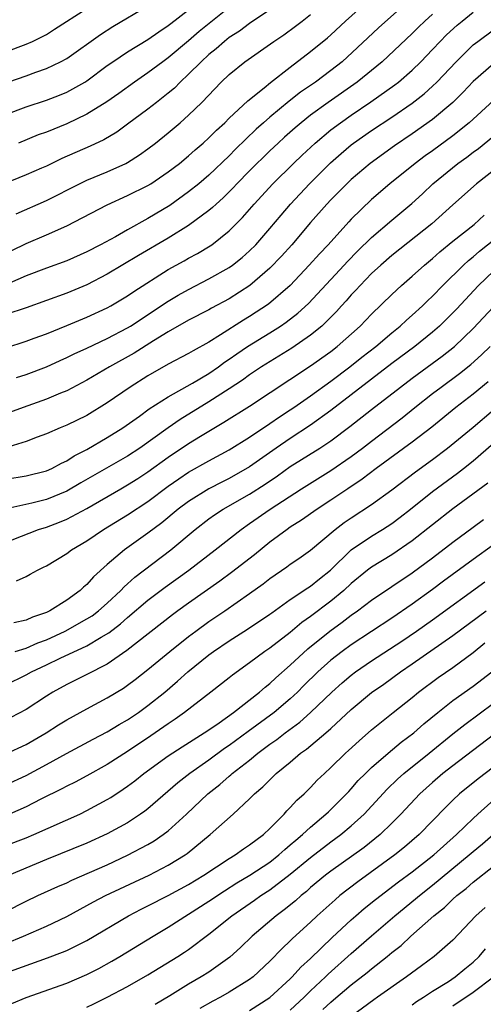
# Model space of a CAD drawing. Units: inches. Extents: x 2626328 to 2628000, y 1446000 to 1449000.
# Drawn here: x 2627880 to 2627926, y 1446654 to 1446751 of the extents above; entities that cross this region are included whole.
import ezdxf

# ---------------------------------------------------------------- set-up
doc = ezdxf.new("R2010")
doc.units = ezdxf.units.IN
doc.header["$MEASUREMENT"] = 0
doc.layers.add('LD26251446_2ft', color=245, linetype='Continuous')

msp = doc.modelspace()

# ---------------------------------------------------------------- linework, layer by layer
at = {"layer": 'LD26251446_2ft'}
for points, elevation in [([(2627878.227, 1446727.773), (2627881, 1446729.124), (2627883, 1446729.967), (2627885, 1446730.842), (2627889, 1446732.938), (2627891, 1446733.825), (2627893, 1446734.829), (2627893.277, 1446735), (2627895, 1446736.155), (2627896.091, 1446737), (2627897, 1446737.749), (2627897.654, 1446738.346), (2627898.437, 1446739), (2627899, 1446739.508), (2627899.734, 1446740.266), (2627900.549, 1446741), (2627901, 1446741.449), (2627902.836, 1446743.164), (2627904.432, 1446744.432), (2627905.054, 1446744.947), (2627907, 1446746.461), (2627909, 1446747.988), (2627910.658, 1446749.342), (2627911, 1446749.641), (2627912.446, 1446751), (2627919, 1446756.884)], 10238), ([(2627877.578, 1446744.422), (2627881, 1446745.595), (2627881.955, 1446745.954), (2627883, 1446746.318), (2627884.402, 1446747), (2627885, 1446747.329), (2627888.317, 1446749.683), (2627889.536, 1446750.464), (2627893, 1446752.507)], 10248), ([(2627918.678, 1446753), (2627915.679, 1446750.322), (2627914.639, 1446749.361), (2627913.62, 1446748.38), (2627912.097, 1446747), (2627911, 1446746.145), (2627909.471, 1446745), (2627908.014, 1446743.986), (2627906.893, 1446743.107), (2627905, 1446741.552), (2627904.365, 1446741), (2627903.643, 1446740.358), (2627901.614, 1446738.386), (2627901, 1446737.757), (2627899, 1446735.853), (2627898.001, 1446735), (2627897, 1446734.185), (2627895.142, 1446732.858), (2627893, 1446731.569), (2627891, 1446730.477), (2627889.79, 1446729.79), (2627888.337, 1446729), (2627887, 1446728.296), (2627885, 1446727.406), (2627883, 1446726.695), (2627881, 1446725.937), (2627878.835, 1446725)], 10236), ([(2627905, 1446752.088), (2627903, 1446750.77), (2627901.996, 1446750.004), (2627901, 1446749.369), (2627900.528, 1446749), (2627899.726, 1446748.274), (2627899, 1446747.708), (2627898.22, 1446747), (2627897, 1446745.757), (2627896.172, 1446745), (2627895.595, 1446744.406), (2627895, 1446743.904), (2627894.501, 1446743.499), (2627893.834, 1446743), (2627893, 1446742.332), (2627891, 1446740.846), (2627889.923, 1446740.076), (2627888.669, 1446739.331), (2627887.302, 1446738.698), (2627884.531, 1446737.469), (2627883, 1446736.732), (2627882.521, 1446736.52), (2627881, 1446735.857), (2627877.537, 1446734.463)], 10242), ([(2627879, 1446747.979), (2627881, 1446748.717), (2627881.632, 1446749), (2627882.557, 1446749.443), (2627883, 1446749.683), (2627883.816, 1446750.184), (2627887, 1446752.244)], 10250), ([(2627879, 1446741.815), (2627881, 1446742.573), (2627883, 1446743.223), (2627884.304, 1446743.696), (2627885, 1446743.986), (2627886.798, 1446745), (2627887, 1446745.128), (2627889, 1446746.609), (2627889.554, 1446747), (2627891, 1446747.971), (2627893, 1446749.187), (2627894.063, 1446749.937), (2627895, 1446750.548), (2627895.245, 1446750.756), (2627897, 1446752.111)], 10246), ([(2627879, 1446718.858), (2627881, 1446719.507), (2627881.796, 1446719.796), (2627883, 1446720.249), (2627885, 1446721.043), (2627887, 1446721.871), (2627889, 1446722.803), (2627889.355, 1446723), (2627891, 1446723.981), (2627891.596, 1446724.404), (2627895, 1446726.568), (2627896.569, 1446727.431), (2627897, 1446727.682), (2627897.86, 1446728.14), (2627899.112, 1446728.888), (2627899.273, 1446729), (2627901, 1446730.362), (2627902.317, 1446731.682), (2627903.455, 1446733), (2627905.303, 1446735), (2627907.337, 1446737), (2627908.185, 1446737.815), (2627909.464, 1446739), (2627911, 1446740.282), (2627911.939, 1446741), (2627913, 1446741.748), (2627914.943, 1446743.057), (2627917.283, 1446744.717), (2627917.641, 1446745), (2627919, 1446746.174), (2627919.853, 1446747), (2627921, 1446748.189), (2627921.756, 1446749), (2627922.373, 1446749.627), (2627923.413, 1446750.587), (2627923.907, 1446751), (2627925, 1446751.872)], 10232), ([(2627921, 1446751.685), (2627920.252, 1446751), (2627919.613, 1446750.387), (2627919, 1446749.768), (2627916.032, 1446747), (2627913.58, 1446745), (2627910.738, 1446743), (2627909, 1446741.728), (2627908.069, 1446741), (2627907.49, 1446740.51), (2627906.433, 1446739.567), (2627905.803, 1446739), (2627905, 1446738.241), (2627903, 1446736.273), (2627901.746, 1446735), (2627901.392, 1446734.608), (2627900.391, 1446733.609), (2627899.702, 1446733), (2627899.353, 1446732.647), (2627899, 1446732.36), (2627897, 1446730.891), (2627895, 1446729.656), (2627892.067, 1446727.933), (2627889, 1446726.093), (2627887, 1446725.058), (2627885, 1446724.227), (2627881, 1446722.807), (2627879, 1446722.124)], 10234), ([(2627880.031, 1446732.032), (2627883, 1446733.349), (2627886.266, 1446735), (2627887, 1446735.35), (2627889, 1446736.182), (2627890.829, 1446737), (2627891, 1446737.088), (2627892.176, 1446737.824), (2627893, 1446738.417), (2627893.752, 1446739), (2627895, 1446740.018), (2627896.159, 1446741), (2627897, 1446741.743), (2627898.287, 1446743), (2627900.215, 1446745), (2627901, 1446745.751), (2627902.525, 1446747), (2627905.383, 1446749), (2627906.361, 1446749.639), (2627907.523, 1446750.477), (2627908.172, 1446751), (2627909, 1446751.624)], 10240), ([(2627901, 1446752.318), (2627898.04, 1446749.961), (2627897, 1446749.061), (2627895, 1446747.37), (2627894.478, 1446747), (2627893, 1446745.892), (2627891.679, 1446745), (2627890.123, 1446743.877), (2627888.945, 1446743.055), (2627887, 1446741.834), (2627885, 1446740.889), (2627883, 1446740.083), (2627882.207, 1446739.793), (2627880.274, 1446739)], 10244), ([(2627880.068, 1446715.932), (2627881, 1446716.237), (2627883, 1446716.993), (2627884.374, 1446717.626), (2627885, 1446717.894), (2627885.731, 1446718.269), (2627887, 1446718.84), (2627889, 1446719.772), (2627891, 1446720.818), (2627891.294, 1446721), (2627894.315, 1446723), (2627894.714, 1446723.285), (2627895, 1446723.463), (2627895.964, 1446724.036), (2627897, 1446724.61), (2627899, 1446725.63), (2627901, 1446726.767), (2627901.328, 1446727), (2627902.262, 1446727.738), (2627903, 1446728.387), (2627903.609, 1446729), (2627905, 1446730.58), (2627906.093, 1446731.907), (2627907.027, 1446733), (2627908.882, 1446735), (2627910.953, 1446737.047), (2627912.017, 1446737.983), (2627913, 1446738.821), (2627913.234, 1446739), (2627915, 1446740.228), (2627917, 1446741.548), (2627919, 1446742.927), (2627920.169, 1446743.831), (2627921, 1446744.58), (2627921.438, 1446745), (2627923.318, 1446747), (2627925, 1446748.646), (2627925.447, 1446749), (2627927, 1446750.133)], 10230), ([(2627927, 1446746.802), (2627925, 1446745.04), (2627924.013, 1446743.988), (2627923, 1446742.981), (2627921, 1446741.307), (2627919, 1446739.892), (2627917.275, 1446738.725), (2627914.849, 1446737), (2627913, 1446735.411), (2627912.565, 1446735), (2627911, 1446733.428), (2627910.593, 1446733), (2627909, 1446731.191), (2627907.143, 1446729), (2627906.131, 1446727.868), (2627905, 1446726.686), (2627903.024, 1446724.976), (2627901, 1446723.69), (2627899.246, 1446722.754), (2627899, 1446722.607), (2627897, 1446721.574), (2627895, 1446720.435), (2627893.55, 1446719.55), (2627891.654, 1446718.346), (2627889.205, 1446717), (2627887, 1446715.688), (2627885, 1446714.641), (2627884.409, 1446714.409), (2627883, 1446713.815), (2627880.73, 1446713), (2627879, 1446712.359)], 10228), ([(2627927, 1446743.177), (2627924.617, 1446741), (2627923, 1446739.701), (2627921, 1446738.239), (2627920.272, 1446737.728), (2627919.303, 1446737), (2627916.815, 1446735), (2627915, 1446733.437), (2627913, 1446731.503), (2627912.753, 1446731.247), (2627910.719, 1446729), (2627909.879, 1446728.12), (2627908.878, 1446727), (2627906.978, 1446725), (2627904.849, 1446723.151), (2627903, 1446721.942), (2627902.406, 1446721.594), (2627900.123, 1446720.123), (2627899, 1446719.426), (2627897.435, 1446718.565), (2627897, 1446718.289), (2627895, 1446717.239), (2627893, 1446716.099), (2627891.234, 1446715), (2627889, 1446713.444), (2627887, 1446712.215), (2627885, 1446711.251), (2627884.36, 1446711), (2627883, 1446710.414), (2627882.086, 1446710.086), (2627881, 1446709.661), (2627878.879, 1446709)], 10226), ([(2627879, 1446705.951), (2627881, 1446706.269), (2627883, 1446706.766), (2627883.524, 1446707), (2627884.477, 1446707.523), (2627885, 1446707.744), (2627885.754, 1446708.246), (2627887, 1446708.859), (2627889, 1446710.028), (2627890.523, 1446711), (2627892.151, 1446712.151), (2627893.132, 1446712.868), (2627895, 1446714.04), (2627897.379, 1446715.379), (2627899, 1446716.349), (2627899.945, 1446717), (2627900.546, 1446717.454), (2627901, 1446717.748), (2627901.729, 1446718.271), (2627902.806, 1446719), (2627905, 1446720.349), (2627906.033, 1446721), (2627906.613, 1446721.387), (2627907.746, 1446722.254), (2627908.784, 1446723.216), (2627912.321, 1446727), (2627912.642, 1446727.359), (2627913.632, 1446728.367), (2627915, 1446729.717), (2627917, 1446731.424), (2627918.957, 1446733.043), (2627919.999, 1446734.001), (2627921.046, 1446735), (2627923.494, 1446737), (2627924.374, 1446737.626), (2627925, 1446738.106), (2627925.522, 1446738.478), (2627927, 1446739.662)], 10224), ([(2627927.877, 1446737), (2627925.335, 1446735), (2627923, 1446732.925), (2627920.936, 1446731.064), (2627917, 1446727.954), (2627915.912, 1446727), (2627915, 1446726.156), (2627913.869, 1446725), (2627913.462, 1446724.538), (2627913, 1446724.068), (2627912.507, 1446723.493), (2627912.045, 1446723), (2627911.558, 1446722.442), (2627911, 1446721.883), (2627910.102, 1446721), (2627909, 1446720.095), (2627907.16, 1446718.84), (2627904.173, 1446717), (2627903, 1446716.219), (2627902.303, 1446715.697), (2627901, 1446714.835), (2627899, 1446713.547), (2627896.182, 1446711.818), (2627894.993, 1446711.007), (2627892.19, 1446709), (2627891, 1446708.215), (2627886.406, 1446705.594), (2627885, 1446704.766), (2627883, 1446703.946), (2627881.582, 1446703.581), (2627878.912, 1446703)], 10222), ([(2627877.024, 1446698.976), (2627882.235, 1446701), (2627883, 1446701.235), (2627884.292, 1446701.708), (2627885, 1446702.002), (2627887, 1446703.073), (2627890.328, 1446705), (2627891, 1446705.373), (2627891.997, 1446706.003), (2627893, 1446706.655), (2627895, 1446708.111), (2627897, 1446709.448), (2627898.169, 1446710.169), (2627900.464, 1446711.536), (2627903, 1446713.138), (2627909, 1446717.082), (2627911, 1446718.51), (2627911.632, 1446719), (2627913.871, 1446721), (2627915, 1446722.179), (2627917, 1446724.118), (2627917.952, 1446725), (2627919, 1446725.905), (2627920.216, 1446727), (2627921, 1446727.638), (2627921.71, 1446728.29), (2627923, 1446729.343), (2627925.089, 1446731), (2627926.09, 1446731.91)], 10220), ([(2627880.059, 1446695.941), (2627881, 1446696.38), (2627881.409, 1446696.591), (2627882.127, 1446697), (2627882.72, 1446697.28), (2627883, 1446697.43), (2627885, 1446698.636), (2627885.471, 1446699), (2627887, 1446699.895), (2627888.622, 1446701), (2627891, 1446702.431), (2627893, 1446703.748), (2627895, 1446705.258), (2627896.024, 1446705.976), (2627897, 1446706.624), (2627899, 1446707.74), (2627901, 1446708.821), (2627903, 1446710.091), (2627905, 1446711.424), (2627905.928, 1446712.072), (2627907, 1446712.749), (2627907.37, 1446713), (2627909, 1446714.138), (2627911, 1446715.595), (2627912.868, 1446717), (2627914.052, 1446717.948), (2627915.408, 1446719), (2627917, 1446720.337), (2627917.83, 1446721), (2627918.427, 1446721.573), (2627919, 1446722.062), (2627920.019, 1446723), (2627920.509, 1446723.491), (2627921, 1446723.942), (2627922.023, 1446725), (2627924.052, 1446727), (2627924.545, 1446727.455), (2627925, 1446727.817), (2627925.634, 1446728.366), (2627928.922, 1446731)], 10218), ([(2627927, 1446726.415), (2627925.526, 1446725), (2627923.346, 1446722.654), (2627923, 1446722.294), (2627921.69, 1446721), (2627921, 1446720.399), (2627919.273, 1446719), (2627917, 1446717.323), (2627911, 1446712.703), (2627909, 1446711.261), (2627907, 1446709.954), (2627905.605, 1446709), (2627903, 1446707.153), (2627901, 1446706.011), (2627900.319, 1446705.681), (2627899, 1446704.995), (2627897, 1446703.759), (2627895.987, 1446703), (2627894.351, 1446701.649), (2627893, 1446700.621), (2627890.703, 1446699), (2627889, 1446697.562), (2627887.649, 1446696.351), (2627887, 1446695.598), (2627886.667, 1446695.332), (2627886.325, 1446695), (2627885, 1446694.054), (2627883.353, 1446693), (2627883, 1446692.827), (2627881.624, 1446692.376), (2627881, 1446692.075), (2627879.808, 1446691.808)], 10216), ([(2627879.928, 1446689), (2627881, 1446689.327), (2627882.153, 1446689.847), (2627883, 1446690.15), (2627884.84, 1446691), (2627887, 1446692.196), (2627887.494, 1446692.506), (2627888.144, 1446693), (2627889, 1446693.752), (2627890.326, 1446695), (2627890.643, 1446695.357), (2627891, 1446695.656), (2627891.705, 1446696.295), (2627895.247, 1446699), (2627897.636, 1446701), (2627899, 1446702.045), (2627899.559, 1446702.441), (2627900.406, 1446703), (2627903, 1446704.468), (2627904.545, 1446705.455), (2627905.738, 1446706.262), (2627907, 1446707.175), (2627909.915, 1446709), (2627911, 1446709.712), (2627912.879, 1446711.121), (2627915, 1446712.797), (2627917.841, 1446715), (2627919, 1446715.871), (2627921.958, 1446718.042), (2627923.155, 1446719), (2627925, 1446720.764), (2627927, 1446722.907)], 10214), ([(2627879, 1446685.711), (2627881, 1446686.698), (2627881.524, 1446687), (2627883, 1446687.691), (2627884.346, 1446688.346), (2627887, 1446689.572), (2627888.409, 1446690.409), (2627889.164, 1446690.836), (2627890.295, 1446691.705), (2627891, 1446692.351), (2627893, 1446694.047), (2627894.681, 1446695.319), (2627897.023, 1446697), (2627899.621, 1446699), (2627902.161, 1446701), (2627903, 1446701.57), (2627905.034, 1446703), (2627908.121, 1446705), (2627911, 1446706.788), (2627913, 1446708.167), (2627914.118, 1446709), (2627915, 1446709.69), (2627918.015, 1446711.985), (2627919.276, 1446713), (2627921, 1446714.358), (2627921.84, 1446715), (2627923.667, 1446716.333), (2627924.779, 1446717.221), (2627925.826, 1446718.174), (2627926.669, 1446719)], 10212), ([(2627926.47, 1446715.53), (2627925, 1446714.295), (2627923.301, 1446713), (2627920.926, 1446711.074), (2627919, 1446709.581), (2627915.471, 1446707), (2627914.065, 1446705.934), (2627912.655, 1446705), (2627911, 1446703.866), (2627909.663, 1446703), (2627908.097, 1446701.903), (2627907, 1446701.214), (2627906.685, 1446701), (2627905, 1446699.753), (2627903.479, 1446698.521), (2627901.227, 1446696.773), (2627900.073, 1446695.927), (2627897, 1446693.762), (2627895.955, 1446693), (2627895.407, 1446692.593), (2627890.919, 1446689.081), (2627889, 1446687.766), (2627887, 1446686.739), (2627885, 1446685.748), (2627883.63, 1446685), (2627883, 1446684.611), (2627881, 1446683.309), (2627879.492, 1446682.508)], 10210), ([(2627879, 1446678.936), (2627881, 1446679.859), (2627882.987, 1446681), (2627884.206, 1446681.794), (2627885, 1446682.274), (2627887, 1446683.364), (2627889, 1446684.429), (2627890.594, 1446685.405), (2627891, 1446685.688), (2627891.748, 1446686.252), (2627893, 1446687.239), (2627895.156, 1446689), (2627897, 1446690.458), (2627897.719, 1446691), (2627899, 1446691.946), (2627900.56, 1446693), (2627903, 1446694.698), (2627904.335, 1446695.665), (2627905, 1446696.189), (2627906.67, 1446697.33), (2627907, 1446697.583), (2627907.842, 1446698.158), (2627909, 1446698.976), (2627911.416, 1446701), (2627912.316, 1446701.684), (2627913, 1446702.156), (2627915, 1446703.465), (2627917, 1446704.911), (2627919.323, 1446706.677), (2627921, 1446707.89), (2627922.48, 1446709), (2627925, 1446711.07), (2627927, 1446712.775)], 10208), ([(2627879, 1446675.897), (2627881, 1446676.814), (2627883, 1446677.881), (2627884.975, 1446678.975), (2627887.618, 1446680.382), (2627889, 1446681.099), (2627890.18, 1446681.82), (2627891, 1446682.286), (2627892.065, 1446683), (2627893, 1446683.676), (2627894.657, 1446685), (2627895.919, 1446686.081), (2627896.912, 1446687), (2627899, 1446688.68), (2627899.437, 1446689), (2627901, 1446690.054), (2627902.807, 1446691.193), (2627905, 1446692.664), (2627905.188, 1446692.812), (2627907, 1446694.103), (2627908.732, 1446695.268), (2627909, 1446695.427), (2627909.865, 1446696.135), (2627910.966, 1446697), (2627913, 1446698.981), (2627915, 1446700.35), (2627916.079, 1446701), (2627917, 1446701.595), (2627917.807, 1446702.193), (2627918.846, 1446703), (2627921, 1446704.731), (2627923.457, 1446706.543), (2627924.044, 1446707), (2627925, 1446707.753), (2627927, 1446709.47)], 10206), ([(2627926.445, 1446705.555), (2627923, 1446703.019), (2627919, 1446699.873), (2627917, 1446698.505), (2627915, 1446697.297), (2627914.615, 1446697), (2627913, 1446695.683), (2627912.276, 1446695), (2627911, 1446693.94), (2627909, 1446692.438), (2627908.152, 1446691.848), (2627907, 1446690.863), (2627905, 1446689.325), (2627904.514, 1446689), (2627903, 1446687.868), (2627901.317, 1446686.683), (2627901, 1446686.416), (2627899.201, 1446685), (2627896.605, 1446683), (2627895.667, 1446682.333), (2627895, 1446681.9), (2627893.296, 1446680.704), (2627891, 1446679.152), (2627889, 1446677.881), (2627887, 1446676.776), (2627885.842, 1446676.158), (2627885, 1446675.745), (2627884.522, 1446675.478), (2627882.465, 1446674.465), (2627881, 1446673.716), (2627879.379, 1446673)], 10204), ([(2627879, 1446669.908), (2627881, 1446670.679), (2627881.771, 1446671), (2627886.283, 1446673), (2627887, 1446673.347), (2627889, 1446674.437), (2627889.35, 1446674.65), (2627890.552, 1446675.447), (2627891, 1446675.763), (2627891.708, 1446676.292), (2627892.591, 1446677), (2627895, 1446678.743), (2627896.362, 1446679.638), (2627898.53, 1446681), (2627899, 1446681.311), (2627899.999, 1446681.999), (2627901.403, 1446683), (2627903.988, 1446685), (2627904.523, 1446685.477), (2627905, 1446685.848), (2627905.585, 1446686.415), (2627907, 1446687.663), (2627908.735, 1446689.265), (2627910.884, 1446691), (2627912.115, 1446691.885), (2627913, 1446692.57), (2627913.615, 1446693), (2627915, 1446694.063), (2627919, 1446696.722), (2627921, 1446698.213), (2627923, 1446699.745), (2627925, 1446701.237), (2627926.028, 1446701.972)], 10202), ([(2627927, 1446699.48), (2627925, 1446698.052), (2627922.088, 1446695.912), (2627921, 1446695.095), (2627919, 1446693.645), (2627917, 1446692.287), (2627913, 1446689.659), (2627912.096, 1446689), (2627911, 1446688.15), (2627909.717, 1446687), (2627908.349, 1446685.651), (2627907.713, 1446685), (2627907, 1446684.34), (2627905.405, 1446683), (2627902.86, 1446681.14), (2627901, 1446679.753), (2627900.546, 1446679.454), (2627899, 1446678.314), (2627897.133, 1446677), (2627895.931, 1446676.069), (2627893, 1446673.543), (2627892.698, 1446673.302), (2627892.277, 1446673), (2627891, 1446672.16), (2627889, 1446671.054), (2627887, 1446670.16), (2627883, 1446668.532), (2627879.33, 1446667)], 10200), ([(2627879, 1446663.427), (2627881, 1446664.442), (2627882.174, 1446665), (2627884.119, 1446665.881), (2627885, 1446666.255), (2627885.498, 1446666.502), (2627887.259, 1446667.259), (2627889, 1446668.036), (2627891, 1446668.96), (2627893, 1446670.027), (2627893.617, 1446670.382), (2627894.505, 1446671), (2627895, 1446671.379), (2627896.776, 1446673), (2627898.891, 1446675), (2627900.074, 1446675.926), (2627901, 1446676.748), (2627901.144, 1446676.856), (2627901.29, 1446677), (2627903, 1446678.328), (2627903.82, 1446679), (2627905, 1446679.876), (2627905.665, 1446680.335), (2627906.487, 1446681), (2627907.943, 1446682.057), (2627909.001, 1446683), (2627911.079, 1446685), (2627912.095, 1446685.905), (2627913, 1446686.673), (2627913.435, 1446687), (2627915, 1446688.069), (2627917.981, 1446690.019), (2627919.438, 1446691), (2627921, 1446692.109), (2627926.161, 1446695.84)], 10198), ([(2627879, 1446660.293), (2627880.742, 1446661), (2627883, 1446661.998), (2627885, 1446662.94), (2627886.328, 1446663.672), (2627887, 1446664.017), (2627887.626, 1446664.374), (2627888.809, 1446665), (2627893.121, 1446667), (2627895, 1446667.976), (2627896.666, 1446669), (2627896.864, 1446669.136), (2627899.124, 1446671), (2627901.375, 1446673), (2627903, 1446674.511), (2627903.479, 1446675), (2627904.318, 1446675.682), (2627905, 1446676.39), (2627905.631, 1446677), (2627907, 1446678.122), (2627908.021, 1446679), (2627908.6, 1446679.4), (2627910.499, 1446681), (2627911, 1446681.433), (2627913, 1446683.279), (2627915, 1446684.962), (2627916.2, 1446685.8), (2627917.856, 1446687), (2627919, 1446687.771), (2627923, 1446690.565), (2627926.288, 1446693)], 10196), ([(2627879, 1446657.395), (2627883.123, 1446658.877), (2627884.581, 1446659.419), (2627885, 1446659.601), (2627886.202, 1446660.202), (2627887, 1446660.58), (2627891.088, 1446663), (2627892.345, 1446663.655), (2627893, 1446663.974), (2627895, 1446665), (2627897, 1446666.086), (2627898.493, 1446667), (2627901, 1446668.658), (2627901.586, 1446669), (2627902.4, 1446669.6), (2627903, 1446669.974), (2627904.368, 1446671), (2627905, 1446671.596), (2627906.39, 1446673), (2627906.669, 1446673.332), (2627907, 1446673.646), (2627907.635, 1446674.365), (2627908.357, 1446675), (2627909, 1446675.631), (2627909.663, 1446676.337), (2627910.357, 1446677), (2627911, 1446677.587), (2627912.452, 1446679), (2627912.745, 1446679.255), (2627913.78, 1446680.22), (2627915, 1446681.287), (2627917.114, 1446683), (2627919, 1446684.485), (2627919.631, 1446685), (2627921.569, 1446686.431), (2627923, 1446687.431), (2627925, 1446688.913), (2627926.165, 1446689.835)], 10194), ([(2627879.61, 1446654.39), (2627881.028, 1446654.972), (2627885, 1446656.387), (2627887, 1446657.24), (2627888.161, 1446657.839), (2627889.458, 1446658.542), (2627890.245, 1446659), (2627893.521, 1446661), (2627895, 1446661.878), (2627899, 1446664.438), (2627900.525, 1446665.475), (2627901.755, 1446666.245), (2627903.038, 1446667), (2627905, 1446668.296), (2627905.893, 1446669), (2627906.462, 1446669.538), (2627907, 1446669.975), (2627907.538, 1446670.462), (2627908.206, 1446671), (2627909, 1446671.739), (2627910.518, 1446673), (2627910.756, 1446673.244), (2627911, 1446673.462), (2627912.534, 1446675), (2627912.752, 1446675.248), (2627913, 1446675.497), (2627913.699, 1446676.301), (2627914.391, 1446677), (2627915, 1446677.585), (2627916.629, 1446679), (2627917.919, 1446680.082), (2627919.158, 1446681), (2627920.13, 1446681.87), (2627921.518, 1446683), (2627923, 1446684.166), (2627925, 1446685.598), (2627926.822, 1446687)], 10192), ([(2627887, 1446654.024), (2627887.663, 1446654.337), (2627889, 1446655.006), (2627891, 1446656.061), (2627893, 1446657.206), (2627895.936, 1446659), (2627896.584, 1446659.416), (2627897, 1446659.706), (2627899, 1446661.202), (2627901.243, 1446663), (2627903.468, 1446664.532), (2627904.119, 1446665), (2627905, 1446665.564), (2627907, 1446667.097), (2627909, 1446668.742), (2627911, 1446670.273), (2627911.988, 1446671), (2627913, 1446671.848), (2627914.275, 1446673), (2627916.54, 1446675.459), (2627917.554, 1446676.446), (2627918.165, 1446677), (2627920.659, 1446679), (2627923, 1446680.908), (2627924.166, 1446681.834), (2627927, 1446683.922)], 10190), ([(2627927, 1446680.809), (2627923, 1446677.767), (2627922.027, 1446677), (2627921, 1446676.122), (2627919.751, 1446675), (2627917.894, 1446673), (2627917, 1446672.11), (2627915.837, 1446671), (2627914.262, 1446669.738), (2627911, 1446667.397), (2627910.479, 1446667), (2627909, 1446665.78), (2627908.589, 1446665.411), (2627908.061, 1446665), (2627907.508, 1446664.491), (2627906.413, 1446663.587), (2627905.6, 1446663), (2627903.244, 1446661), (2627902.105, 1446659.895), (2627901.057, 1446658.943), (2627899, 1446657.48), (2627898.251, 1446657), (2627897, 1446656.288), (2627895.147, 1446655.147), (2627893.712, 1446654.288)], 10188), ([(2627927, 1446677.623), (2627925.507, 1446676.493), (2627923.672, 1446675), (2627923, 1446674.381), (2627922.297, 1446673.703), (2627919.672, 1446671), (2627918.234, 1446669.766), (2627917.277, 1446669), (2627913.645, 1446666.355), (2627911.895, 1446665), (2627911.409, 1446664.591), (2627909.66, 1446663), (2627909, 1446662.372), (2627907.226, 1446660.774), (2627907, 1446660.538), (2627906.196, 1446659.804), (2627905, 1446658.559), (2627903.344, 1446657), (2627903, 1446656.738), (2627901, 1446655.49), (2627900.14, 1446655), (2627899.395, 1446654.606), (2627898.109, 1446653.891)], 10186), ([(2627903, 1446653.691), (2627905, 1446654.99), (2627907, 1446656.807), (2627907.199, 1446657), (2627908.05, 1446657.95), (2627909, 1446658.801), (2627911.141, 1446660.859), (2627913, 1446662.609), (2627913.441, 1446663), (2627914.276, 1446663.724), (2627915.385, 1446664.615), (2627917.66, 1446666.34), (2627919, 1446667.331), (2627921.128, 1446669), (2627923.363, 1446671), (2627925, 1446672.575), (2627925.465, 1446673), (2627927.701, 1446675)], 10184), ([(2627907, 1446653.74), (2627908.358, 1446655), (2627909, 1446655.624), (2627910.47, 1446657), (2627910.732, 1446657.269), (2627913, 1446659.309), (2627915, 1446661.054), (2627917.28, 1446663), (2627919.335, 1446664.665), (2627919.706, 1446665), (2627921, 1446666.027), (2627924.621, 1446669), (2627925, 1446669.333), (2627925.915, 1446670.085), (2627926.97, 1446671)], 10182), ([(2627910.218, 1446653.782), (2627911, 1446654.528), (2627911.265, 1446654.735), (2627913, 1446656.222), (2627914.571, 1446657.429), (2627915, 1446657.8), (2627916.522, 1446659), (2627917, 1446659.4), (2627917.901, 1446660.099), (2627918.874, 1446661), (2627921.121, 1446663), (2627922.167, 1446663.833), (2627923, 1446664.655), (2627923.377, 1446665), (2627924.299, 1446665.701), (2627925, 1446666.321), (2627927, 1446667.887)], 10180), ([(2627926.167, 1446663.833), (2627925.267, 1446663), (2627923, 1446660.601), (2627921.156, 1446659), (2627919.901, 1446658.099), (2627918.439, 1446657), (2627915.603, 1446655), (2627915.24, 1446654.76), (2627913, 1446653.106)], 10178), ([(2627919, 1446654.258), (2627919.433, 1446654.567), (2627920.127, 1446655), (2627921, 1446655.59), (2627922.558, 1446656.558), (2627923.231, 1446657), (2627924.195, 1446657.805), (2627925, 1446658.438), (2627925.602, 1446659), (2627926.23, 1446659.771)], 10176), ([(2627927, 1446656.963), (2627925, 1446655.455), (2627923, 1446654.117)], 10174)]:
    msp.add_lwpolyline(points, dxfattribs=dict(at, elevation=elevation))

doc.saveas('drawing.dxf')
